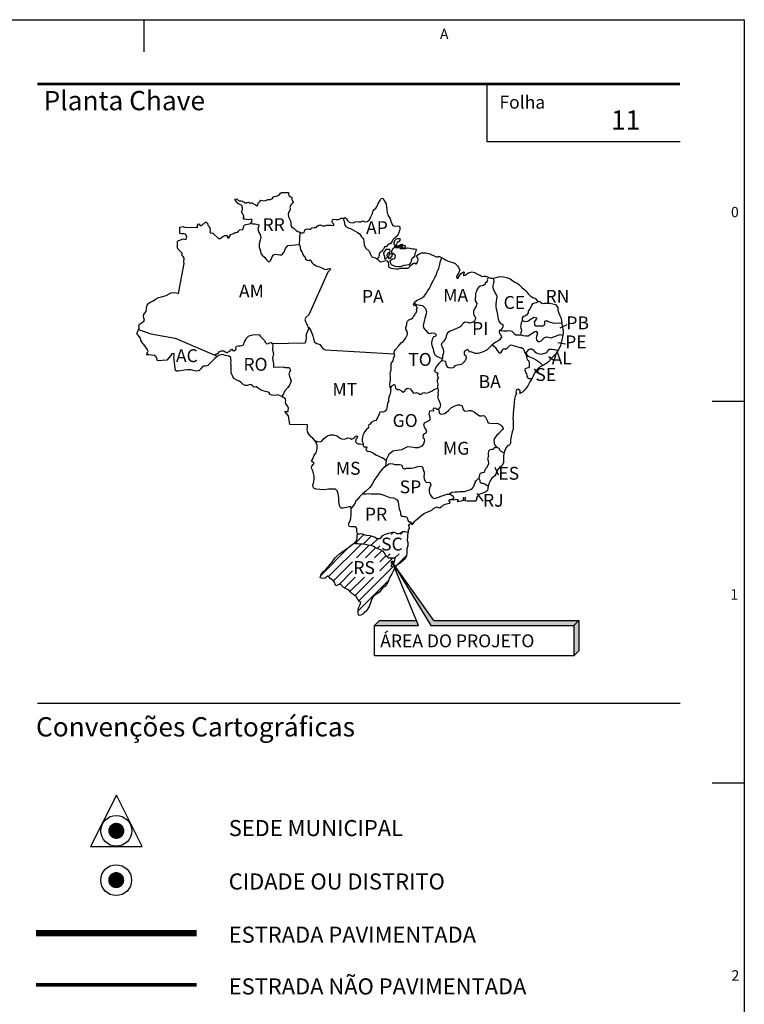
# Model space of a CAD drawing. Extents: x 0 to 841, y 0 to 594.
# Drawn here: x 728 to 841, y 441 to 594 of the extents above; entities that cross this region are included whole.
import ezdxf
from ezdxf.enums import TextEntityAlignment as Align

# ---------------------------------------------------------------- set-up
doc = ezdxf.new("R2010")
doc.units = 0
doc.header["$LTSCALE"] = 10
doc.header["$MEASUREMENT"] = 0
doc.linetypes.add('DASHED', pattern=[0.75, 0.5, -0.25])
doc.layers.get('0').update_dxf_attribs({"linetype": 'CONTINUOUS'})
doc.layers.add('FORMATO', color=7, linetype='CONTINUOUS')
doc.styles.add('REGUA100', font='ROMANS.SHX', dxfattribs={"height": 2.5})
doc.styles.add('REGUA100R', font='romans.shx', dxfattribs={"height": 2.5})
doc.styles.add('REGUA120', font='romans.shx', dxfattribs={"height": 3})
doc.styles.add('REGUA120-15', font='romans.shx', dxfattribs={"oblique": 15, "height": 3})
doc.styles.add('REGUA80', font='ROMANS.SHX', dxfattribs={"oblique": 15, "height": 2})
doc.styles.add('REGUA80R', font='romans.shx', dxfattribs={"height": 2})
doc.styles.add('ROMANS15', font='ROMANS', dxfattribs={"oblique": 15})

# ---------------------------------------------------------------- blocks, each defined once
blk = doc.blocks.new('FOLHA')
at = {"layer": 'FORMATO', "linetype": 'CONTINUOUS'}
blk.add_line((-3.75, -1.125), (-3.75, 0), dxfattribs=at)
blk.add_lwpolyline([(0, -1.125), (-3.75, -1.125)], dxfattribs=at)
at = {"layer": 'FORMATO', "linetype": 'CONTINUOUS', "style": 'REGUA80', "oblique": 15}
blk.add_text('Folha', height=0.25, dxfattribs=at).set_placement((-3.514, -0.48))
blk = doc.blocks.new('*X34')
at = {"color": 0}
for p, q in [((699.2, 513.93), (703.65, 518.39)), ((700.43, 513.75), (705.56, 518.88)), ((704.76, 516.66), (706.77, 518.68)), ((706.17, 516.66), (707.76, 518.26)), ((707.58, 516.66), (708.75, 517.83)), ((708.4, 516.06), (709.34, 517.01)), ((708.4, 514.65), (710.44, 516.69)), ((701.2, 513.1), (704.16, 516.07)), ((705.15, 509.98), (710.45, 515.29)), ((702.06, 512.55), (704.16, 514.66)), ((702.91, 511.99), (704.58, 513.66)), ((703.75, 511.42), (706, 513.66)), ((704.53, 510.78), (707.41, 513.66)), ((705.03, 508.45), (709.78, 513.2))]:
    blk.add_line(p, q, dxfattribs=at)
blk = doc.blocks.new('*X33')
at = {"color": 0}
for p, q in [((1411.83, 489.77), (1413.21, 491.14)), ((1413.17, 489.69), (1414.4, 490.92)), ((1414.36, 489.47), (1415.43, 490.53)), ((1417.47, 491.16), (1417.81, 491.5)), ((1418.89, 491.16), (1419.32, 491.59)), ((1420.01, 490.87), (1420.02, 490.88)), ((1415.31, 489), (1415.67, 489.36)), ((1420.01, 489.46), (1420.04, 489.49)), ((1416.82, 487.68), (1417.3, 488.16)), ((1417.99, 487.44), (1418.71, 488.16)), ((1418.28, 486.31), (1419.85, 487.88)), ((1418.02, 486.05), (1418.17, 486.2))]:
    blk.add_line(p, q, dxfattribs=at)
blk = doc.blocks.new('CID')
at = {"color": 5, "linetype": 'CONTINUOUS', "const_width": 1.25}
blk.add_lwpolyline([(-0.64, -0.04, 1), (0.61, -0.04, 1)], format="xyb", close=True, dxfattribs=at)
at = {"color": 7, "linetype": 'CONTINUOUS'}
blk.add_circle((-0.02, -0.04), 2.4, dxfattribs=at)

msp = doc.modelspace()

# ---------------------------------------------------------------- linework, layer by layer
at = {"layer": 'FORMATO', "linetype": 'CONTINUOUS'}
for p, q in [((747.56, 594), (747.56, 589)), ((841, 534.6), (836, 534.6)), ((841, 475.2), (836, 475.2))]:
    msp.add_line(p, q, dxfattribs=at)
at = {"layer": 'FORMATO', "color": 7, "linetype": 'CONTINUOUS'}
for p, q in [((792.69, 500.52), (786.23, 509.54)), ((783.43, 499.72), (784.23, 500.52)), ((814.47, 499.72), (815.27, 500.52)), ((814.47, 495.02), (815.27, 495.82))]:
    msp.add_line(p, q, dxfattribs=at)
at = {"layer": 'FORMATO', "color": 9, "linetype": 'CONTINUOUS'}
msp.add_line((831, 487.59), (731, 487.59), dxfattribs=at)
at = {"layer": 'FORMATO', "color": 7, "linetype": 'CONTINUOUS'}
for points in [[(0, 0), (0, 594), (841, 594), (841, 0), (0, 0)], [(786.23, 509.54), (792.24, 499.72), (814.47, 499.72), (814.47, 495.02), (783.43, 495.02), (783.43, 499.72), (790.29, 499.72), (786.23, 509.54)], [(784.23, 500.52), (789.96, 500.52)], [(792.69, 500.52), (815.27, 500.52), (815.27, 495.82)]]:
    msp.add_lwpolyline(points, dxfattribs=at)
at = {"layer": 'FORMATO', "color": 9, "linetype": 'CONTINUOUS', "const_width": 0.4}
msp.add_lwpolyline([(831, 584), (731, 584)], dxfattribs=at)
at = {"layer": 'FORMATO', "elevation": 20}
for points in [[(746.82, 546.01), (746.81, 546.14), (746.79, 546.38), (746.89, 546.62), (747.04, 546.75), (747.37, 546.94), (747.54, 547.07), (747.65, 547.23), (747.56, 547.55), (747.48, 547.86), (747.54, 548.12), (747.66, 548.27), (747.92, 548.62), (747.97, 549.09), (748.07, 549.58), (748.31, 549.91), (748.66, 550.09), (749.03, 550.23), (749.39, 550.5), (749.85, 550.78), (750.3, 550.89), (750.67, 551), (751.05, 551.11), (751.5, 551.32), (751.82, 551.51), (752.23, 551.57), (752.62, 551.48), (752.86, 551.43), (752.96, 551.42), (753.84, 556.04), (753.79, 556.22), (753.79, 556.44), (753.84, 556.7), (753.85, 556.88), (753.66, 557.17), (753.48, 557.37), (753.5, 557.56), (753.48, 557.72), (753.22, 557.98), (752.95, 558.23), (752.85, 558.33), (752.79, 558.5), (752.81, 558.69), (752.77, 558.92), (752.77, 559.3), (752.8, 559.51), (752.96, 559.63), (753.17, 559.71), (753.5, 559.86), (753.72, 559.91), (753.91, 559.87), (754.08, 559.82), (754.13, 559.83), (754.2, 560.06), (754.25, 560.29), (754.03, 560.61), (753.85, 560.67), (753.41, 560.67), (753.15, 560.73), (753.14, 561.73), (753.7, 561.82), (754.05, 561.68), (755.95, 561.72), (755.83, 561.83), (755.86, 561.93), (755.98, 562.02), (755.97, 562.18), (756.04, 562.22), (756.18, 562.17), (756.34, 561.94), (756.5, 561.98), (756.62, 562.09), (756.75, 562.16), (756.97, 562.28), (757.13, 562.48), (757.26, 562.47), (757.45, 562.34), (757.52, 562.04), (757.57, 561.93), (757.74, 561.79), (757.84, 561.61), (757.86, 561.22), (757.85, 560.92), (757.98, 560.79), (758.24, 560.85), (759.16, 559.96), (759.42, 559.94), (759.83, 560.27), (760.15, 560.43), (760.49, 560.42), (760.6, 560.26), (760.59, 560.06), (760.78, 560.05), (760.96, 560.33), (761.12, 560.58), (761.34, 560.69), (761.64, 560.77), (761.79, 560.9), (761.93, 560.91), (762.17, 560.96), (762.28, 561.12), (762.52, 561.29), (762.96, 561.35), (763.12, 561.91), (763.22, 562.04), (763.44, 562.12), (763.99, 562.22), (764.28, 562.39), (764.41, 562.8), (764.3, 562.94), (763.9, 562.87), (763.54, 562.91), (763.28, 562.97), (763.07, 562.98), (763.06, 563.21), (763.16, 563.4), (762.95, 563.74), (762.74, 564.1), (762.89, 564.42), (762.92, 564.72), (762.83, 565.08), (762.51, 565.23), (762.17, 565.42), (761.89, 565.8), (761.73, 566.09), (762.03, 566.13), (762.36, 565.8), (762.72, 565.79), (763.13, 565.68), (763.41, 565.47), (763.61, 565.56), (763.85, 565.6), (764.1, 565.47), (764.28, 565.52), (764.43, 565.51), (764.54, 565.42), (764.73, 565.28), (764.94, 565.19), (765.17, 565.03), (765.24, 565.1), (765.34, 565.29), (765.4, 565.53), (765.45, 565.57), (765.65, 565.76), (765.74, 565.92), (766, 565.88), (766.29, 565.81), (766.63, 565.9), (766.87, 566.02), (767.22, 566.01), (767.51, 566.15), (767.74, 566.45), (768.03, 566.52), (768.38, 566.58), (768.67, 566.78), (768.84, 566.99), (768.98, 567.11), (769.01, 567.11), (769.01, 567.11), (769.12, 567.11), (769.52, 567.11), (769.8, 567.11), (770.02, 567.11), (770.07, 567.11), (770.07, 567.02), (770.05, 566.78), (770.17, 566.57), (770.44, 566.45), (770.58, 566.31), (770.57, 565.98), (770.73, 565.8), (770.81, 565.64), (770.64, 565.4), (770.42, 565.18), (770.27, 564.8), (770.31, 564.62), (770.27, 564.32), (770.13, 564.1), (770.04, 563.73), (770.07, 563.35), (770.19, 563.13), (770.32, 562.79), (770.41, 562.48), (770.41, 562.1), (770.56, 561.76), (770.79, 561.6), (770.97, 561.53), (771.25, 561.21), (771.53, 561.02), (771.73, 561.01), (772.06, 560.86), (772.29, 560.84), (772.51, 560.89), (772.56, 561.08), (772.68, 561.35), (772.98, 561.45), (773.24, 561.41), (773.49, 561.4), (773.7, 561.63), (774.05, 561.66), (774.38, 561.66), (774.52, 561.87), (774.77, 562.02), (775, 562.08), (775.37, 561.94), (775.72, 561.9), (776.03, 562.04), (776.25, 562.04), (776.73, 562.03), (776.99, 561.97), (777.17, 562.1), (777.08, 562.26), (776.89, 562.4), (776.85, 562.56), (776.92, 562.84), (777.14, 562.95), (777.47, 562.9), (777.83, 562.9), (778.24, 563.14), (778.73, 563.12), (778.88, 563.2), (779.12, 563), (779.27, 562.77), (779.53, 562.51), (779.78, 562.42), (780.15, 562.4), (780.45, 562.55), (780.7, 562.61), (781, 562.56), (781.32, 562.57), (781.66, 562.68), (781.93, 562.56), (782.29, 562.6), (782.61, 562.8), (782.72, 562.95), (782.87, 563.31), (783.08, 563.74), (783.24, 564.28), (783.36, 564.43), (783.67, 564.68), (783.81, 564.87), (784.03, 565.41), (784.16, 565.65), (784.31, 565.89), (784.51, 566.19), (784.77, 566.22), (784.98, 565.88), (785.12, 565.59), (785.29, 565.34), (785.32, 564.79), (785.38, 564.57), (785.38, 564.2), (785.54, 563.61), (785.73, 563.26), (785.89, 562.99), (786.05, 562.52), (786.14, 562.25), (786.31, 561.98), (786.51, 561.85), (786.95, 561.95), (787.33, 561.88), (787.4, 561.59), (787.4, 561.31), (787.31, 561.11), (787.26, 560.91), (787.19, 560.73), (787.11, 560.63), (787.04, 560.47), (786.83, 560.21), (786.6, 560.11), (786.55, 559.95), (786.42, 559.83), (786.32, 559.77), (786.19, 559.52), (786.12, 559.37), (785.95, 559.14), (785.77, 559.11), (785.62, 559.04), (785.5, 558.93), (785.25, 558.68), (785.17, 558.68), (785.1, 558.67), (784.99, 558.65), (784.93, 558.49), (784.83, 558.27), (784.77, 558.18), (784.58, 558), (784.46, 557.89), (784.39, 557.79), (784.24, 557.66), (784.16, 557.52), (784.16, 557.34), (784.11, 557.2), (784.06, 557.02), (784.01, 556.95), (783.96, 556.9), (783.91, 556.85), (783.9, 556.76)], [(764.3, 562.44), (764.29, 562.39), (764.48, 562.25), (764.7, 562.24), (764.86, 562.22), (765.31, 562.13), (765.43, 562.06), (765.44, 561.95), (765.32, 561.5), (765.41, 561), (765.67, 560.56), (765.77, 560.13), (765.68, 559.68), (765.5, 559.1), (765.52, 558.63), (765.59, 558.35), (765.71, 557.96), (765.74, 557.63), (765.8, 557.58), (765.97, 557.38), (766.35, 557.04), (766.69, 556.58), (766.86, 556.43), (767.08, 556.34), (767.3, 556.6), (767.51, 557.11), (767.68, 557.36), (767.97, 557.5), (768.34, 557.48), (768.71, 557.39), (769.05, 557.4), (769.35, 557.79), (769.6, 558.41), (769.99, 558.84), (771.78, 559.02), (771.9, 560.93)], [(778.59, 563.13), (778.72, 562.58), (778.84, 562.05), (778.84, 562.03), (779, 561.84), (779.37, 561.59), (779.73, 561.53), (780.1, 561.31), (780.82, 560.87), (781.05, 560.73), (781.24, 560.55), (781.43, 560.19), (781.64, 560.01), (781.74, 559.84), (781.81, 559.55), (781.83, 558.95), (782.07, 558.5), (782.66, 557.93), (782.8, 557.62), (782.86, 557.39), (783.06, 557.11), (783.73, 556.87), (783.9, 556.76)], [(771.78, 559.02), (771.86, 558.56), (771.91, 558.17), (772.21, 557.77), (772.26, 557.58), (772.4, 557.32), (772.59, 557.13), (772.7, 556.8), (772.96, 556.59), (773.28, 556.55), (773.38, 556.66), (773.6, 556.46), (773.7, 556.22), (773.98, 555.95), (774.39, 555.69), (774.74, 555.59), (774.99, 555.48), (775.23, 555.39), (775.65, 555.17), (775.91, 555.11), (776.22, 555.21), (776.52, 555.3), (776.6, 555.13), (776.34, 554.89), (776.21, 554.73), (773.22, 548.09), (772.75, 547.66), (772.61, 547.37), (772.7, 547.06), (772.89, 546.71), (773.03, 546.37), (773.1, 546.18), (773.24, 546.1), (773.55, 545.62), (773.72, 545.24), (773.88, 544.79), (773.95, 544.38), (774.08, 543.92), (774.44, 543.6), (774.71, 543.54), (774.95, 543.46), (775.19, 543.12), (775.46, 542.77), (775.85, 542.65), (786.5, 542.03), (786.58, 542.45), (786.71, 542.7), (787.17, 543.18), (787.62, 543.7), (787.89, 543.95), (788.28, 544.42), (788.44, 544.7), (788.57, 545.02), (788.59, 545.25), (788.47, 545.6), (788.32, 545.83), (788.35, 546.13), (788.48, 546.57), (788.46, 546.88), (788.57, 547.1), (788.81, 547.28), (789.19, 547.46), (789.44, 547.61), (789.57, 547.92), (789.67, 547.97), (789.79, 548.26), (789.82, 548.36), (789.95, 548.41), (790.03, 548.68), (790.01, 548.93), (790.14, 549.16), (790, 549.37), (789.98, 549.46), (789.89, 549.51), (789.65, 549.55), (789.51, 549.63), (789.62, 550), (789.98, 550.32), (790.64, 550.62), (790.95, 550.81), (791.18, 550.96), (791.47, 551.4), (791.69, 551.75), (791.94, 552.14), (792.21, 552.62), (792.39, 553.03), (792.62, 553.45), (792.78, 553.77), (793.04, 554.23), (793.22, 554.78), (793.47, 555.31), (793.62, 555.91), (793.68, 556.25), (793.93, 557)], [(789.16, 556.56), (789.2, 556.54), (789.2, 556.46), (789.04, 556.15), (788.78, 555.87), (788.49, 555.82), (787.97, 555.76), (787.5, 555.55), (787.13, 555.52), (786.65, 555.6), (786.12, 555.85), (785.98, 556.09), (785.9, 556.36), (785.9, 556.5), (785.95, 556.6), (786.22, 556.74), (786.52, 556.83), (786.66, 556.93), (786.72, 557.31), (786.48, 557.52), (786.17, 557.71), (786.16, 557.98), (786.3, 558.4), (786.56, 558.61)], [(786.56, 558.61), (786.65, 558.56), (786.89, 558.56), (787.25, 558.56), (787.37, 558.48), (787.54, 558.41), (787.72, 558.35), (788.05, 558.38), (788.27, 558.42), (788.59, 558.48), (788.95, 558.43), (789.35, 558.37), (789.69, 558.37), (789.92, 558.27), (789.9, 557.91), (789.74, 557.62), (789.74, 557.44), (789.68, 557.21), (789.57, 557.04), (789.38, 556.87), (789.19, 556.72), (789.16, 556.56)], [(790.02, 557.09), (790.01, 557.17), (790.19, 557.43), (790.51, 557.62), (790.83, 557.71), (791.13, 557.75), (791.45, 557.73), (791.84, 557.63), (792.1, 557.55), (792.28, 557.46), (792.61, 557.32), (793.16, 557.05), (793.34, 557.14), (793.56, 557.17), (793.9, 557.01), (794.26, 556.77), (794.49, 556.64), (794.83, 556.48), (795.06, 556.38), (795.34, 556.33), (795.58, 556.23), (795.82, 556.15), (795.99, 556.09), (796.35, 555.72), (796.5, 555.51), (796.58, 555.35), (796.64, 555.18), (796.71, 555.03), (796.54, 554.63), (796.51, 554.57), (796.27, 554.17), (796.23, 554), (796.26, 553.77), (796.41, 553.75), (796.6, 554.01), (796.73, 554.23), (796.95, 554.49), (797.28, 554.76), (797.43, 554.73), (797.33, 554.45), (797.24, 554.27), (797.63, 554.27), (797.82, 554.45), (798.06, 554.63), (798.67, 554.76), (799.01, 554.64), (799.46, 554.4), (799.88, 554.24), (800.22, 554.03), (800.46, 554.1), (800.74, 554.1), (801.06, 553.98), (801.54, 553.8), (801.98, 553.8), (802.37, 553.88), (802.73, 553.97), (803.12, 554.02), (803.52, 554.01), (803.99, 553.91), (804.19, 553.82), (804.56, 553.66), (805, 553.36), (805.27, 553.18), (805.63, 553), (805.89, 552.79), (806.16, 552.55), (806.44, 552.28), (806.83, 551.98), (807.07, 551.77), (807.37, 551.34), (807.62, 551.06), (808.07, 550.77), (808.22, 550.73), (808.43, 550.65), (808.59, 550.48), (808.84, 550.2), (809.04, 550.15), (809.2, 550.15), (809.35, 549.98), (809.58, 549.86), (809.88, 549.87), (810.25, 549.88), (810.73, 549.87), (811.18, 549.79), (811.6, 549.68), (811.96, 549.21), (812, 548.79), (812.15, 548.36), (812.26, 548.1), (812.44, 547.66), (812.57, 547.21), (812.62, 546.74), (812.66, 546.38), (812.72, 546.1), (812.79, 545.56), (812.79, 545.28), (812.74, 544.93), (812.69, 544.58), (812.6, 544.19), (812.5, 543.7), (812.38, 543.33), (812.21, 542.86), (812, 542.46), (811.76, 542.11), (811.51, 541.83), (811.19, 541.55), (810.96, 541.27), (810.8, 541.16), (810.69, 540.94), (810.48, 540.72), (810.19, 540.51), (809.86, 540.3), (809.45, 540.1), (809.14, 539.91), (808.66, 539.49), (808.41, 539.13), (808.16, 538.54), (807.9, 538.03), (807.61, 537.64), (807.33, 537.04), (806.98, 536.64), (806.75, 536.3), (806.48, 536.06), (806.27, 535.94), (806.07, 535.86), (806.12, 536.07), (806.12, 536.27), (805.79, 536.53), (805.54, 536.43), (805.45, 536.12), (805.53, 535.8), (805.34, 535.42), (805.23, 535.02), (805.18, 534.45), (805.13, 533.77), (805.06, 533.32), (805.04, 532.82), (805.01, 532.41), (805, 532.01), (805.02, 531.66), (805.03, 531.21), (805.05, 530.77), (805.01, 530.3), (804.89, 529.89), (804.75, 529.41), (804.67, 528.91), (804.63, 528.53), (804.63, 528.11), (804.44, 527.82), (804.15, 527.71), (803.94, 527.45), (803.74, 526.95), (803.59, 526.51), (803.55, 526.06), (803.53, 525.51), (803.51, 525.05), (803.27, 524.59), (802.89, 524.34), (802.7, 524.05), (802.44, 523.58), (802.32, 523.31), (802.18, 523.05), (801.92, 522.82), (801.7, 522.67), (801.46, 522.27), (801.35, 521.98), (801.24, 521.76), (801.12, 521.44), (801.11, 521.05), (801.04, 520.76), (800.8, 520.56), (800.42, 520.4), (800.18, 520.29), (799.85, 520.15), (799.59, 519.92), (799.45, 519.77), (799.35, 519.6), (799.35, 519.5), (799.39, 519.36), (799.24, 519.2), (799.2, 519.07), (798.83, 519.11), (798.33, 519.1), (798.2, 519.1), (797.85, 519.11), (797.58, 519.13), (797.53, 519.2), (797.51, 519.26), (797.55, 519.4), (797.66, 519.54), (797.35, 519.62), (797.25, 519.59), (797.23, 519.49), (797.25, 519.37), (797.26, 519.2), (796.96, 519.08), (796.7, 519.02), (796.31, 518.98), (796.48, 519.13), (796.5, 519.15), (796.49, 519.28), (796.27, 519.31), (796.07, 519.32), (795.93, 519.31), (795.7, 519.26), (795.25, 519.27), (795, 519.25), (795, 519.14), (795.15, 518.94), (795.1, 518.7), (794.85, 518.65), (794.64, 518.61), (794.4, 518.55), (794.1, 518.4), (793.81, 518.15), (793.55, 518), (793.39, 518.07), (793.21, 518.13), (792.98, 518.11), (792.58, 517.91), (792.32, 517.63), (791.69, 517.35), (791.25, 517.16), (790.87, 516.92), (790.56, 516.63), (790.12, 516.27), (789.63, 515.86), (789.28, 515.42), (789.21, 515.55), (789.08, 515.59), (788.98, 515.54), (788.87, 515.38), (788.85, 515.33), (788.68, 515.33), (788.78, 515.18), (788.83, 514.84), (788.68, 514.6), (788.67, 514.31)], [(790.02, 557.09), (790.04, 557.02), (790.08, 557.03), (790.14, 556.87), (790.18, 556.8), (790.15, 556.37), (790.07, 556.25), (789.96, 556.01), (789.9, 555.92), (789.81, 556.05), (789.51, 556.05), (789.12, 555.77), (788.92, 555.6), (788.77, 555.41), (788.6, 555.3), (787.93, 555.3), (787.62, 555.3), (787.14, 555.18), (786.82, 555.17), (786.35, 555.21), (786.02, 555.27), (785.69, 555.47), (785.66, 555.9), (785.63, 556.22), (785.55, 556.4), (785.27, 556.48), (785.05, 556.44), (784.67, 556.32), (784.41, 556.27), (783.9, 556.76)], [(801.17, 553.94), (801.01, 553.5), (801.02, 553.42), (800.99, 553.29), (800.87, 553.15), (800.69, 553.02), (800.67, 552.87), (800.64, 552.79), (800.38, 552.63), (800.2, 552.58), (799.91, 552.54), (799.63, 552.32), (799.44, 552.06), (799.31, 551.69), (799.18, 551.4), (799.15, 551.19), (799.13, 550.43), (799.13, 550.26), (799.22, 550.1), (799.37, 549.83), (799.26, 549.4), (799.01, 549.01), (798.86, 548.64), (798.84, 548.36), (798.89, 548.08), (798.98, 547.92), (799.1, 547.75), (799.16, 547.52), (799.02, 547.11), (798.79, 546.94), (798.46, 546.81), (798.23, 546.8), (797.92, 546.89), (797.51, 546.92), (797.29, 546.77), (797.04, 546.54), (796.96, 546.32), (796.71, 546.17), (796.19, 545.94), (795.77, 545.75), (795.22, 545.56), (794.82, 545.26), (794.66, 544.91), (794.51, 544.41), (794.26, 543.99), (793.95, 543.67), (793.85, 543.37), (794.08, 542.89), (794.2, 542.53), (794.21, 542.18), (794.04, 541.72), (794.01, 541.39), (793.9, 540.9)], [(801.98, 553.8), (802.01, 553.12), (801.97, 553.04), (801.85, 552.63), (801.85, 552.39), (801.93, 552.08), (802.02, 551.92), (802.14, 551.64), (802.22, 551.49), (802.3, 551.35), (802.45, 551.12), (802.48, 550.89), (802.44, 550.5), (802.36, 550.2), (802.31, 549.75), (802.33, 549.35), (802.41, 549.03), (802.47, 548.63), (802.63, 547.74), (802.68, 547.38), (802.85, 547.01), (803.06, 546.71), (803.4, 546.55), (803.43, 546.21), (803.26, 545.94), (803.22, 545.86), (803.13, 545.76), (803.06, 545.71), (802.89, 545.71), (802.85, 545.48), (802.9, 545.19), (803.01, 545.09), (803.2, 544.72), (803.2, 544.6), (802.84, 544.14), (802.72, 544.05), (802.34, 543.81), (801.95, 543.56), (801.59, 543.25), (801.32, 542.92), (800.96, 542.64), (800.59, 542.41), (800.08, 542.21), (799.54, 542.07), (799.1, 542.06), (798.75, 542.21), (798.45, 542.3), (798.23, 542.25), (798.1, 542.6), (797.96, 542.66), (797.68, 542.54), (797.41, 542.31), (797.39, 541.93), (797.64, 541.77), (797.71, 541.33), (797.56, 540.9), (797.33, 540.71), (797.02, 540.38), (796.72, 540.3), (796.34, 540.25), (795.95, 540.12), (795.69, 539.85), (795.22, 539.77), (795.07, 539.82), (794.89, 539.88), (794.64, 540.21), (794.59, 540.52), (794.55, 540.82), (793.9, 540.9)], [(789.62, 550), (789.89, 549.67), (790.3, 549.63), (790.94, 549.51), (791.41, 549.04), (791.55, 548.56), (791.47, 548.21), (791.3, 547.53), (791.16, 547.1), (791, 546.44), (791.07, 546.07), (791.42, 545.63), (791.81, 545.21), (792.02, 545.17), (792.37, 545.27), (792.78, 545.24), (793.04, 544.97), (793.01, 544.78), (792.65, 544.64), (792.4, 544.23), (792.31, 543.78), (792.31, 543.58), (792.37, 543.35), (792.47, 543.04), (792.58, 542.75), (792.64, 542.42), (792.79, 541.98), (792.98, 541.74), (793.12, 541.62), (793.66, 541.41), (793.93, 541.31), (793.97, 541.25)], [(808.95, 550.17), (808.67, 549.93), (808.35, 549.89), (808.06, 549.81), (807.88, 549.51), (807.69, 549.06), (807.49, 548.8), (807.38, 548.66), (807.35, 548.41), (807.28, 548.24), (807.11, 548.04), (806.83, 547.86), (806.59, 547.8), (806.44, 547.57), (806.41, 547.49), (806.44, 547.26), (806.52, 547.2), (806.61, 547.16), (806.92, 547.06), (807.3, 547.1), (807.51, 547.26), (807.91, 547.51), (808.24, 547.71), (808.73, 547.61), (808.68, 547.49), (808.51, 547.27), (808.32, 546.99), (808.33, 546.73), (808.36, 546.53), (808.58, 546.35), (808.79, 546.36), (809.07, 546.37), (809.36, 546.35), (809.66, 546.36), (809.95, 546.56), (809.97, 546.92), (809.98, 547.11), (810.2, 547.17), (810.5, 547.05), (810.86, 546.95), (811.18, 546.81), (811.51, 546.76), (812.17, 546.85), (812.62, 546.78)], [(806.44, 547.26), (806.5, 547.27), (806.34, 546.96), (806.29, 546.79), (806.22, 546.5), (806.19, 546.23), (806.24, 546.02), (806.33, 545.67), (806.28, 545.45), (806.18, 545.17), (806.25, 544.98), (806.57, 544.86), (807.02, 544.79), (807.37, 544.81), (807.64, 544.97), (807.99, 545.24), (808.39, 545.47), (808.59, 545.52), (808.8, 545.25), (808.77, 545.08), (808.65, 544.72), (808.62, 544.49), (808.67, 544.2), (808.88, 543.95), (809.18, 543.92), (809.41, 544.05), (809.73, 544.38), (809.93, 544.56), (810.2, 544.65), (810.72, 544.54), (810.97, 544.5), (811.31, 544.66), (812.35, 545.04), (812.74, 544.92)], [(780.8, 513.96), (780.77, 514.24), (780.72, 514.45), (780.68, 514.81), (780.59, 515.01), (780.46, 515.11), (779.83, 515.08), (779.51, 515.12), (779.4, 515.58), (779.69, 516.03), (779.75, 516.38), (779.81, 517.02), (779.83, 517.46), (779.84, 517.98), (779.75, 518.18), (779.45, 518.2), (779.12, 518.12), (778.56, 518.01), (778.21, 518.02), (777.99, 518.43), (777.92, 519.1), (777.92, 519.64), (777.8, 520.21), (777.62, 520.67), (777.37, 520.93), (776.81, 520.95), (776.31, 520.96), (775.67, 520.87), (774.96, 520.89), (774.38, 520.96), (774, 521.12), (773.88, 521.44), (773.92, 521.79), (774.03, 522.07), (774.04, 522.65), (774.04, 522.96), (773.98, 523.41), (773.86, 523.79), (773.64, 524.2), (773.7, 524.52), (773.89, 524.77), (774.05, 524.96), (773.65, 525.29), (773.78, 525.58), (773.95, 525.93), (774.08, 526.22), (774.35, 526.6), (774.53, 527.23), (774.55, 527.56), (774.54, 527.79), (774.3, 528.31), (774.07, 528.65), (773.87, 528.91), (773.64, 529.06), (773.28, 529.44), (773.06, 529.79), (772.98, 530.25), (773, 530.62), (773.04, 530.95), (770.28, 531), (770.09, 532.36), (769.51, 533.02), (770.04, 533.05), (770.03, 533.24), (770.05, 533.53), (769.92, 533.9), (769.65, 534.25), (769.6, 534.56), (769.66, 534.76), (769.62, 534.99), (769.35, 535.18), (768.93, 535.41), (768.69, 535.54), (768.39, 535.62), (767.98, 535.51), (767.5, 535.56), (767.19, 535.7), (767.05, 535.94), (766.9, 536.07), (766.5, 536.17), (766.12, 536.27), (765.71, 536.42), (765.41, 536.6), (765.08, 536.85), (764.96, 536.85), (764.67, 536.83), (764.48, 537.03), (764.25, 537.18), (764.1, 537.23), (763.66, 537.1), (763.31, 537.1), (762.94, 537.31), (762.69, 537.54), (762.41, 537.75), (762.01, 537.89), (761.66, 538.12), (761.39, 538.44), (761.28, 538.72), (761.27, 538.79), (761.17, 539.07), (761.16, 539.3), (761.15, 539.74), (761.16, 540.04), (761.15, 540.31), (761.1, 540.63), (761.14, 540.91), (761.09, 541.32), (761.02, 541.5), (760.82, 541.65), (760.66, 541.67), (760.26, 541.73), (759.85, 541.89), (759.33, 541.79), (758.97, 541.61), (758.62, 541.3), (758.32, 541.01), (757.82, 540.48), (757.5, 540.21), (757.23, 540.09), (756.97, 540.12), (756.59, 539.89), (756.42, 539.7), (756.14, 539.36), (755.76, 539.3), (755.24, 539.41), (754.91, 539.52), (754.32, 539.51), (753.82, 539.49), (753.24, 539.35), (752.93, 539.29), (752.63, 539.3), (752.46, 539.39), (752.23, 541.43), (752.3, 541.66), (752.27, 541.69), (752.28, 541.78), (752.3, 541.96), (752.28, 542.07), (751.89, 542.03), (751.75, 541.75), (751.11, 541.01), (749.66, 540.94), (749.63, 541.17), (749.59, 541.36), (749.5, 541.42), (749.45, 541.55), (749.24, 541.74), (748.77, 541.8), (748.4, 541.87), (748.03, 541.85), (747.96, 541.93), (748.15, 542.14), (748.23, 542.4), (748.1, 542.73), (747.84, 543.11), (747.55, 543.45), (747.38, 543.64), (747.07, 544.15), (747.03, 544.43), (746.84, 544.69), (746.66, 544.91), (746.45, 545.13), (746.82, 546.01)], [(746.74, 545.82), (748.66, 545.11), (752.45, 544.47), (758.99, 541.62)], [(767.49, 543.63), (772.68, 543.72), (772.7, 543.82), (772.83, 544.08), (772.87, 544.61), (772.87, 545.07), (773.28, 546.04)], [(802.89, 545.71), (803.13, 545.65), (803.3, 545.62), (803.59, 545.59), (803.85, 545.57), (804.11, 545.6), (804.39, 545.65), (804.8, 545.55), (805.17, 545.15), (805.42, 544.96), (806.25, 544.98)], [(758.6, 541.8), (758.68, 541.93), (758.81, 542.01), (759.06, 542.01), (759.24, 542.2), (759.32, 542.38), (759.59, 542.45), (759.8, 542.5), (760.01, 542.46), (760.22, 542.3), (760.53, 542.15), (760.69, 542.33), (760.81, 542.36), (760.94, 542.41), (761.08, 542.64), (761.26, 542.72), (761.39, 542.55), (761.57, 542.45), (761.8, 542.62), (761.9, 542.72), (761.86, 543.01), (761.98, 543.21), (762.21, 543.25), (762.57, 543.27), (762.76, 543.31), (763.08, 543.39), (763.14, 543.5), (763.18, 543.7), (763.27, 543.98), (763.36, 544.14), (763.48, 544.37), (763.61, 544.52), (763.82, 544.74), (764.11, 544.87), (764.5, 544.95), (765.39, 545.01), (765.59, 544.93), (765.67, 544.77), (765.77, 544.65), (766, 544.4), (766.26, 544.12), (766.51, 543.79), (766.72, 543.55), (766.97, 543.63), (767.04, 543.7), (767.38, 543.75), (767.59, 543.52), (767.64, 543.31), (767.56, 542.97), (767.57, 542.73), (767.64, 542.39), (767.71, 542.03), (767.62, 541.58), (767.58, 541.33), (767.64, 540.99), (767.71, 540.53), (767.71, 540.12), (767.71, 539.95), (769.29, 539.99), (769.48, 539.9), (769.78, 539.86), (770.17, 539.87), (770.39, 539.47), (770.27, 539.22), (770.12, 538.88), (770.24, 538.47), (770.39, 538.13), (770.48, 537.83), (770.37, 537.52), (770.21, 537.13), (769.98, 536.79), (769.53, 536.31), (769.05, 535.34)], [(801.71, 543.36), (801.76, 543.41), (801.93, 543.3), (802.15, 543.13), (802.24, 543.06), (802.4, 542.81), (802.53, 542.54), (802.59, 542.47), (802.76, 542.25), (802.9, 542.18), (803.12, 542.16), (803.27, 542.41), (803.36, 542.59), (803.45, 542.78), (803.72, 542.8), (803.94, 542.8), (804.08, 542.89), (804.15, 542.94), (804.39, 543.19), (804.56, 543.34), (804.65, 543.4), (805.75, 543.11), (806.07, 543.01), (806.32, 542.97), (806.5, 542.91), (806.64, 542.69), (806.74, 542.46), (806.82, 542.2), (806.89, 542.05), (806.96, 542.01), (807.04, 542.01), (807.04, 542.07), (807.11, 542.24), (807.24, 542.44), (807.46, 542.69), (807.68, 542.81), (807.9, 542.77), (808.12, 542.65), (808.42, 542.33), (808.65, 542.19), (808.93, 542.04), (809.45, 541.95), (810.28, 542.23), (810.5, 542.59), (810.7, 542.76), (811.09, 542.74), (811.45, 542.68), (812.04, 542.55)], [(793.9, 540.9), (793.79, 540.81), (793.45, 540.48), (793.16, 540.12), (792.88, 539.65), (792.79, 539.29), (793.08, 539.11), (793.33, 539.01), (793.29, 538.93), (793.18, 538.67), (793.27, 538.48), (793.39, 538.32), (793.3, 538.16), (793.2, 537.9), (793.18, 537.71), (793.28, 537.49), (793.32, 537.28), (793.33, 537.06), (793.26, 536.85), (793.26, 536.67), (793.36, 536.46), (793.36, 536.31), (793.33, 535.89), (793.36, 535.59), (793.24, 535.28), (793.49, 534.63), (793.62, 534.43), (793.7, 534.09), (793.62, 533.66), (793.38, 533.37), (793.21, 533.35), (792.99, 533.48), (792.63, 533.53), (792.59, 533.38), (792.63, 533.14), (792.56, 533.09), (792.26, 533.13), (792, 533.08), (791.93, 532.66), (791.99, 532.36), (792.06, 532.01), (792.07, 531.68), (791.6, 531.45), (791.18, 531.2), (791.09, 530.93), (791.33, 530.32), (791.49, 530.11), (791.53, 529.99), (791.45, 529.69), (791.21, 529.57), (791.04, 529.38), (790.99, 528.99), (791.15, 528.87), (791.23, 528.48), (791.06, 528.02), (790.8, 527.63), (790.26, 527.38), (789.78, 527.37), (789.15, 527.49), (788.57, 527.54), (788.06, 527.28), (787.64, 527.07), (786.91, 526.97), (786.31, 526.84), (785.7, 526.34), (785.3, 525.64), (785.23, 525.11), (785.15, 524.49), (784.71, 524.11), (784.25, 523.57), (783.96, 523.12), (783.51, 522.51), (783.08, 521.74), (782.74, 521.2), (782.08, 520.64), (781.64, 520.29), (781.1, 519.75), (780.69, 519.24), (780.57, 519.12), (780.43, 518.85), (780.19, 518.41), (779.82, 518.02)], [(786.5, 542.03), (786.58, 541.64), (786.46, 541.55), (786.36, 541.22), (786.29, 540.9), (786.12, 540.66), (786.01, 540.4), (785.99, 539.88), (785.97, 539.49), (785.88, 539.17), (785.85, 538.82), (785.89, 538.55), (785.9, 538.25), (785.88, 537.98), (785.82, 537.6), (785.8, 537.17), (785.82, 536.9), (785.89, 536.74), (786.06, 536.82), (786.15, 536.98), (786.31, 537.13), (786.46, 537.24), (786.6, 537.18), (786.66, 536.96), (786.74, 536.65), (787.03, 536.48), (787.31, 536.46), (787.66, 536.27), (787.93, 536.02), (788.12, 536.13), (788.22, 536.42), (788.52, 536.66), (789.02, 536.56), (789.25, 536.24), (789.51, 535.89), (789.79, 535.96), (790, 536.01), (790.26, 535.87), (790.49, 535.72), (790.74, 535.73), (790.95, 535.94), (791.15, 535.98), (791.41, 535.89), (791.86, 536.01), (792.4, 536.24), (792.71, 536.46), (793.26, 536.67)], [(807.04, 542.01), (807.06, 541.73), (807.13, 541.5), (807.18, 541.27), (807.25, 541.08), (807.39, 540.96), (807.49, 540.82), (807.52, 540.72), (807.5, 540.53), (807.51, 540.29), (807.52, 540.12), (807.53, 539.97), (807.42, 539.81), (807.17, 539.76), (806.92, 539.69), (806.82, 539.57), (806.88, 539.31), (807, 539.03), (807.08, 538.88), (807.14, 538.7), (807.18, 538.52), (807.32, 538.29), (807.48, 538.17), (807.97, 538.16)], [(807.04, 542.01), (807.21, 541.78), (807.32, 541.66), (807.63, 541.52), (807.87, 541.43), (808.13, 541.31), (808.5, 541.13), (808.8, 540.93), (809.11, 540.73), (809.32, 540.48), (809.49, 540.34), (809.62, 540.22), (809.62, 540.18)], [(785.89, 536.74), (785.97, 536.47), (785.96, 536.17), (785.89, 535.79), (785.83, 535.62), (785.71, 535.4), (785.64, 535.05), (785.62, 534.6), (785.48, 534.41), (785.4, 533.8), (785.31, 533.38), (785.1, 533.07), (784.79, 532.94), (784.47, 532.98), (784.24, 532.86), (784.17, 532.61), (783.98, 532.14), (783.64, 531.62), (783.31, 531.53), (782.94, 531.32), (782.76, 531.09), (782.58, 530.97), (782.49, 530.77), (782.55, 530.54), (782.18, 530.19), (781.94, 529.93), (781.67, 529.46), (781.61, 529.06), (781.54, 528.78), (781.55, 528.44), (781.56, 528.28), (781.67, 528.05), (781.71, 527.81), (781.74, 527.58), (781.83, 527.54), (782.16, 527.52), (782.16, 527.52), (782.24, 527.38), (782.21, 527.29), (782.1, 527.18), (782.14, 527.03), (782.33, 526.89), (782.49, 526.87), (782.73, 526.83), (782.9, 526.78), (783.31, 526.53), (783.67, 526.28), (784, 526.13), (784.52, 525.9), (784.72, 525.86), (785.27, 525.43)], [(793.42, 533.42), (793.53, 532.96), (793.53, 532.76), (793.82, 532.61), (794.42, 532.73), (794.95, 533.18), (795.42, 533.66), (795.87, 533.89), (796.35, 534.07), (796.68, 534.09), (797.06, 533.95), (797.12, 533.7), (797.24, 533.33), (797.39, 533.15), (797.74, 533.08), (798.11, 533.21), (798.52, 533.21), (798.96, 532.97), (799.41, 532.6), (799.79, 532.37), (800.16, 532.35), (800.45, 532.4), (800.73, 532.15), (800.98, 531.65), (801.02, 531.43), (801.15, 531.26), (801.79, 531.16), (802.48, 531.23), (802.72, 531.16), (803.06, 530.96), (803.23, 530.82), (803.43, 530.55), (803.45, 530.31), (803.21, 530.07), (802.82, 529.59), (802.47, 529.36), (802.18, 528.94), (802.04, 528.6), (802.07, 528.09), (802.17, 527.78), (802.48, 527.46), (802.25, 527.4), (802.08, 527.4), (802.01, 527.23), (801.88, 527.11), (801.61, 527.1), (801.35, 527.03), (801.17, 526.84), (801.12, 526.57), (801.15, 526.32), (801.21, 526.09), (801.08, 525.85), (801.03, 525.68), (801.13, 525.41), (801.2, 524.87), (801.09, 524.61), (800.88, 524.29), (800.75, 524.09), (800.58, 523.78), (800.5, 523.57), (800.32, 523.5), (800.14, 523.49), (799.87, 523.41), (799.79, 523.18), (799.73, 522.81), (799.7, 522.73), (799.7, 522.65), (799.86, 522.34), (799.86, 522.12), (799.87, 522.05), (800.05, 521.91), (800.34, 521.87), (800.61, 521.78), (801.12, 521.44)], [(774.13, 528.56), (774.29, 528.48), (774.51, 528.38), (774.68, 528.35), (775, 528.33), (775.24, 528.43), (775.48, 528.72), (775.75, 528.97), (776.14, 529.23), (776.58, 529.41), (777.05, 529.41), (777.48, 529.29), (777.69, 529.19), (778, 528.92), (778.3, 528.76), (778.85, 528.73), (779.28, 528.93), (779.66, 528.91), (779.87, 528.75), (780.14, 528.81), (780.38, 529.05), (780.62, 529.26), (780.81, 529.21), (780.72, 528.86), (780.57, 528.66), (780.51, 528.32), (780.72, 528.1), (780.91, 528.01), (781.22, 527.99), (781.69, 527.91)], [(802.48, 527.46), (802.79, 527.4), (802.92, 527.07), (803.09, 526.86), (803.63, 526.63)], [(785.17, 524.64), (785.32, 524.58), (785.42, 524.69), (785.68, 524.88), (785.94, 524.93), (786.29, 524.87), (786.6, 524.81), (786.94, 524.8), (787.35, 524.8), (787.67, 524.74), (787.78, 524.49), (787.82, 524.28), (788.13, 524.11), (788.21, 524.12), (788.45, 524.22), (788.93, 524.22), (789.18, 524.24), (789.45, 524.26), (789.71, 524.32), (790.2, 524.49), (790.62, 524.54), (790.85, 524.46), (790.98, 524.22), (791.09, 523.87), (791.16, 523.59), (791.16, 523.28), (791.15, 522.91), (791.16, 522.56), (791.33, 522.19), (791.52, 521.99), (791.9, 522.04), (792.1, 521.96), (792.21, 521.64), (792.04, 521.28), (791.96, 520.93), (791.94, 520.59), (792.01, 520.32), (792.17, 520), (792.43, 519.63), (792.75, 519.52), (793.45, 519.7), (793.76, 519.85), (794.12, 519.98), (794.71, 520.17), (795.14, 520.19), (795.51, 520.01), (795.7, 519.87), (795.81, 519.65), (795.7, 519.47), (795, 519.25)], [(799.7, 522.65), (799.6, 522.55), (799.34, 522.3), (799.25, 522.27), (799.09, 522.09), (799.1, 521.94), (798.9, 521.59), (798.82, 521.28), (798.67, 521.09), (798.55, 520.96), (798.07, 520.74), (797.71, 520.63), (797.38, 520.55), (797.07, 520.54), (796.7, 520.52), (796.35, 520.51), (795.97, 520.5), (795.47, 520.42), (795.14, 520.19)], [(781.6, 520.25), (781.86, 520.2), (782.15, 520.25), (782.51, 520.26), (782.86, 520.22), (783.29, 520.23), (783.59, 520.24), (784.28, 520.23), (784.76, 520.07), (785.31, 519.84), (785.83, 519.64), (786.4, 519.61), (786.85, 519.36), (787.13, 519.03), (787.18, 518.5), (787.29, 517.89), (787.45, 517.53), (787.5, 517.22), (787.51, 516.95), (787.64, 516.73), (787.87, 516.73), (788.02, 516.7), (788.21, 516.68), (788.49, 516.61), (788.58, 516.36), (788.62, 516.08), (788.79, 515.88), (789.03, 515.88), (789.22, 515.76), (789.42, 515.59)], [(780.32, 512.62), (780.6, 512.85), (780.76, 513.22), (780.78, 513.48), (780.78, 513.69), (780.8, 513.96)], [(780.8, 513.96), (780.95, 514.01), (781.13, 514.01), (781.3, 514.03), (781.58, 513.99), (781.93, 513.84), (782.21, 513.81), (782.74, 513.76), (783.1, 513.64), (783.54, 513.47), (783.84, 513.3), (784.16, 513.27), (784.3, 513.25), (784.53, 513.48), (784.74, 513.73), (785.1, 513.94), (785.69, 514.13), (786.25, 514.27), (786.49, 514.24), (786.71, 514.14), (786.92, 514.04), (787.31, 514.05), (787.59, 514.21), (787.85, 514.34), (788.16, 514.36), (788.67, 514.28)], [(788.67, 514.31), (788.61, 513.85), (788.61, 513.73), (788.61, 513.49), (788.53, 513.03), (788.53, 512.85), (788.62, 512.71), (788.64, 512.57), (788.65, 512.44), (788.62, 512.12), (788.49, 511.68), (788.49, 511.47), (788.5, 511.06), (788.43, 510.52), (788.17, 510.07), (788.03, 509.97), (787.37, 509.39), (787.09, 509.25), (786.78, 508.99), (786.66, 508.79)], [(786.66, 508.79), (786.57, 508.65), (786.38, 508.19), (786.14, 507.78), (785.79, 507.18), (785.62, 506.67), (785.45, 506.36), (785.12, 505.88), (784.77, 505.62), (784.44, 505.23), (784.22, 504.93), (783.66, 504.56), (783.46, 504.41), (783.19, 504.16), (783.05, 503.9), (782.88, 503.42), (782.78, 503.12), (782.6, 502.71), (782.24, 502.12), (782.08, 501.93), (781.86, 501.78), (781.67, 501.57), (781.33, 501.36), (781.08, 501.32), (780.94, 501.39), (780.92, 501.74), (780.91, 502.02), (780.93, 502.23), (780.96, 502.4), (781.01, 502.61), (781.18, 502.89), (781.3, 503.34), (781.11, 503.47), (780.85, 503.79), (780.6, 504.24), (780.24, 504.49), (779.92, 504.74), (779.66, 504.96), (779.51, 505.16), (779.24, 505.36), (778.94, 505.47), (778.6, 505.71), (778.14, 506.18), (777.92, 506.14), (777.59, 505.94), (777.43, 505.89), (777.2, 506.51), (776.99, 506.81), (776.57, 507.07), (776.32, 507.34), (776.13, 507.42), (775.8, 507.11), (775.41, 507.03), (775, 507.13), (775.09, 507.58), (775.29, 507.87), (775.51, 508.14), (775.89, 508.46), (776.26, 508.87), (776.54, 509.27), (776.86, 509.59), (777.13, 510), (777.34, 510.27), (777.57, 510.55), (778.04, 510.92), (778.36, 511.14), (778.72, 511.43), (779.14, 511.7), (779.45, 511.91), (779.79, 512.19), (780.32, 512.62)], [(780.32, 512.62), (780.4, 512.52), (780.56, 512.51), (780.84, 512.49), (781.12, 512.46), (781.58, 512.47), (782.01, 512.39), (782.39, 512.3), (782.82, 512.25), (783.24, 512.15), (783.6, 511.86), (783.83, 511.77), (784.22, 511.64), (784.7, 511.38), (784.98, 511.02), (785.15, 510.66), (785.58, 510.29), (785.78, 510.26), (786.27, 510.27), (786.52, 510.28), (786.59, 510.25), (786.56, 509.86), (786.49, 509.7), (786.39, 509.4), (786.28, 509.28), (786.03, 509.07), (785.99, 509), (786.07, 508.95), (786.66, 508.79)]]:
    msp.add_lwpolyline(points, dxfattribs=at)
for points in [[(786.84, 559.84), (786.57, 559.6), (786.46, 559.3), (786.47, 559.16), (786.55, 558.92), (786.71, 558.93), (786.88, 559.03), (787.03, 559.35), (787.16, 559.51), (787.3, 559.48), (787.48, 559.76), (787.44, 559.89), (787.27, 559.91), (787.01, 559.9)], [(785.85, 558.25), (785.48, 558.26), (785.23, 558.26), (784.86, 557.73), (784.88, 557.37), (785.02, 557.25), (785.02, 556.89), (785.13, 556.71), (785.48, 557.06), (785.4, 557.39), (785.65, 557.77), (785.9, 557.9)], [(787.74, 559.03), (787.83, 559.05), (787.79, 558.97), (787.64, 558.89), (787.54, 558.78), (787.38, 558.71), (787.18, 558.67), (786.95, 558.62), (786.71, 558.58), (786.6, 558.66), (786.6, 558.74), (786.6, 558.74), (786.82, 558.79), (786.92, 558.8), (787.15, 558.81), (787.36, 558.94), (787.5, 559.04)], [(787.92, 558.9), (788.01, 558.86), (788.14, 558.88), (788.23, 558.81), (788.28, 558.73), (788.24, 558.57), (788.09, 558.47), (787.83, 558.48), (787.57, 558.52), (787.57, 558.52), (787.66, 558.69), (787.8, 558.75)], [(785.79, 557.64), (785.68, 557.32), (785.61, 557.03), (785.65, 556.85), (785.92, 556.88), (786.22, 557.26), (786.27, 557.49)]]:
    msp.add_lwpolyline(points, close=True, dxfattribs=at)
at = {"layer": 'FORMATO', "color": 7, "elevation": 20}
for points in [[(812.32, 546.07), (813.45, 546.55)], [(811.97, 543.76), (813.19, 543.56)], [(810.6, 541.61), (811.24, 541.1)], [(808.32, 539.7), (808.82, 538.99)], [(802.19, 524.36), (802.69, 523.18)], [(799.36, 520.3), (800.32, 519.06)]]:
    msp.add_lwpolyline(points, dxfattribs=at)
at = {"layer": 'FORMATO', "color": 5, "linetype": 'CONTINUOUS'}
for points, const_width in [([(786.09, 509.54, 1), (786.38, 509.54, 1)], 0.293), ([(742.65, 467.79, 1), (743.9, 467.79, 1)], 1.25)]:
    msp.add_lwpolyline(points, format="xyb", close=True, dxfattribs=dict(at, const_width=const_width))
at = {"layer": 'FORMATO'}
msp.add_lwpolyline([(739.28, 465.36), (747.28, 465.36), (743.28, 473.36)], close=True, dxfattribs=at)
at = {"layer": 'FORMATO', "color": 1, "const_width": 1}
msp.add_lwpolyline([(730.77, 451.88), (755.77, 451.88)], dxfattribs=at)
at = {"layer": 'FORMATO', "color": 1, "linetype": 'DASHED', "const_width": 0.6, "flags": 128}
msp.add_lwpolyline([(730.77, 443.83), (755.77, 443.83)], dxfattribs=at)
at = {"layer": 'FORMATO', "color": 7, "linetype": 'CONTINUOUS'}
msp.add_circle((743.27, 467.79), 2.4, dxfattribs=at)
for points in [[(792.24, 499.72), (792.69, 500.52), (786.23, 509.54)], [(783.43, 499.72), (784.23, 500.52), (790.29, 499.72), (789.96, 500.52)], [(792.24, 499.72), (792.69, 500.52), (814.47, 499.72), (815.27, 500.52)], [(814.47, 499.72), (815.27, 500.52), (814.47, 495.02), (815.27, 495.82)]]:
    msp.add_solid(points, dxfattribs=at)

# ---------------------------------------------------------------- block references
at = {"layer": 'FORMATO', "linetype": 'CONTINUOUS', "xscale": 8, "yscale": 8, "zscale": 8}
msp.add_blockref('FOLHA', (831, 584), dxfattribs=at)
at = {"layer": 'FORMATO'}
for name, p in [('*X33', (-631.41, 22.75)), ('*X34', (75.88, -6.41)), ('CID', (743.27, 460.16))]:
    msp.add_blockref(name, p, dxfattribs=at)

# ---------------------------------------------------------------- texts
at = {"layer": 'FORMATO', "style": 'ROMANS15', "oblique": 15}
for s, height, p in [('A', 1.6, (794.97, 590.98)), ('0', 1.6, (840.14, 563.27)), ('1', 1.62, (840.04, 503.77)), ('2', 1.62, (840.23, 444.48))]:
    msp.add_text(s, height=height, dxfattribs=at).set_placement(p, align=Align.RIGHT)
at = {"layer": 'FORMATO', "color": 5, "linetype": 'CONTINUOUS', "oblique": 15}
for s, style, p in [('Planta Chave', 'REGUA120', (731.96, 579.91)), ('Convenções Cartográficas', 'REGUA120-15', (730.77, 482.47))]:
    msp.add_text(s, height=3, dxfattribs=dict(at, style=style)).set_placement(p)
at = {"layer": 'FORMATO', "color": 5, "style": 'REGUA120'}
msp.add_text('11', height=3, dxfattribs=at).set_placement((820.26, 576.9))
at = {"layer": 'FORMATO', "color": 7}
for s, style, p in [('RR', 'REGUA80R', (766.03, 561.11, 20)), ('AP', 'REGUA80R', (782.14, 560.65, 20)), ('AM', 'REGUA80', (762.36, 550.78, 20)), ('PA', 'REGUA80R', (781.5, 549.95, 20)), ('MA', 'REGUA80R', (794.15, 550.12, 20)), ('RN', 'REGUA80R', (810.07, 549.96, 20)), ('CE', 'REGUA80R', (803.54, 549, 20)), ('PI', 'REGUA80R', (798.64, 544.96, 20)), ('PB', 'REGUA80R', (813.31, 545.83, 20)), ('PE', 'REGUA80R', (813.12, 542.87, 20)), ('AC', 'REGUA80R', (752.55, 540.72, 20)), ('AL', 'REGUA80R', (811.03, 540.35, 20)), ('RO', 'REGUA80R', (763.05, 539.38, 20)), ('TO', 'REGUA80R', (788.7, 540.14, 20)), ('SE', 'REGUA80R', (808.49, 537.79, 20)), ('MT', 'REGUA80R', (776.9, 535.49, 20)), ('GO', 'REGUA80R', (786.27, 530.63, 20)), ('MG', 'REGUA80R', (794.11, 526.32, 20)), ('MS', 'REGUA80R', (777.44, 523.2, 20)), ('ES', 'REGUA80R', (802.73, 522.42, 20)), ('SP', 'REGUA80R', (787.37, 520.31, 20)), ('RJ', 'REGUA80R', (800.34, 518.22, 20)), ('PR', 'REGUA80R', (781.96, 516.06, 20)), ('SC', 'REGUA80R', (784.48, 511.41, 20)), ('RS', 'REGUA80R', (780.16, 507.75, 20))]:
    msp.add_text(s, height=2, dxfattribs=dict(at, style=style)).set_placement(p)
at = {"layer": 'FORMATO', "color": 7, "style": 'REGUA80', "oblique": 15}
msp.add_text('BA', height=2, dxfattribs=at).set_placement((799.66, 536.69, 20))
at = {"layer": 'FORMATO', "color": 5, "linetype": 'CONTINUOUS', "style": 'REGUA80R'}
msp.add_text('ÁREA DO PROJETO', height=2, dxfattribs=at).set_placement((784.34, 496.35))
at = {"layer": 'FORMATO', "oblique": 15}
for s, style, p in [('SEDE MUNICIPAL', 'REGUA100', (760.77, 466.97)), ('CIDADE OU DISTRITO', 'REGUA100R', (760.77, 458.66)), ('ESTRADA PAVIMENTADA', 'REGUA100R', (760.77, 450.38)), ('ESTRADA NÃO PAVIMENTADA', 'REGUA100R', (760.77, 442.33))]:
    msp.add_text(s, height=2.5, dxfattribs=dict(at, style=style)).set_placement(p)

doc.saveas('drawing.dxf')
